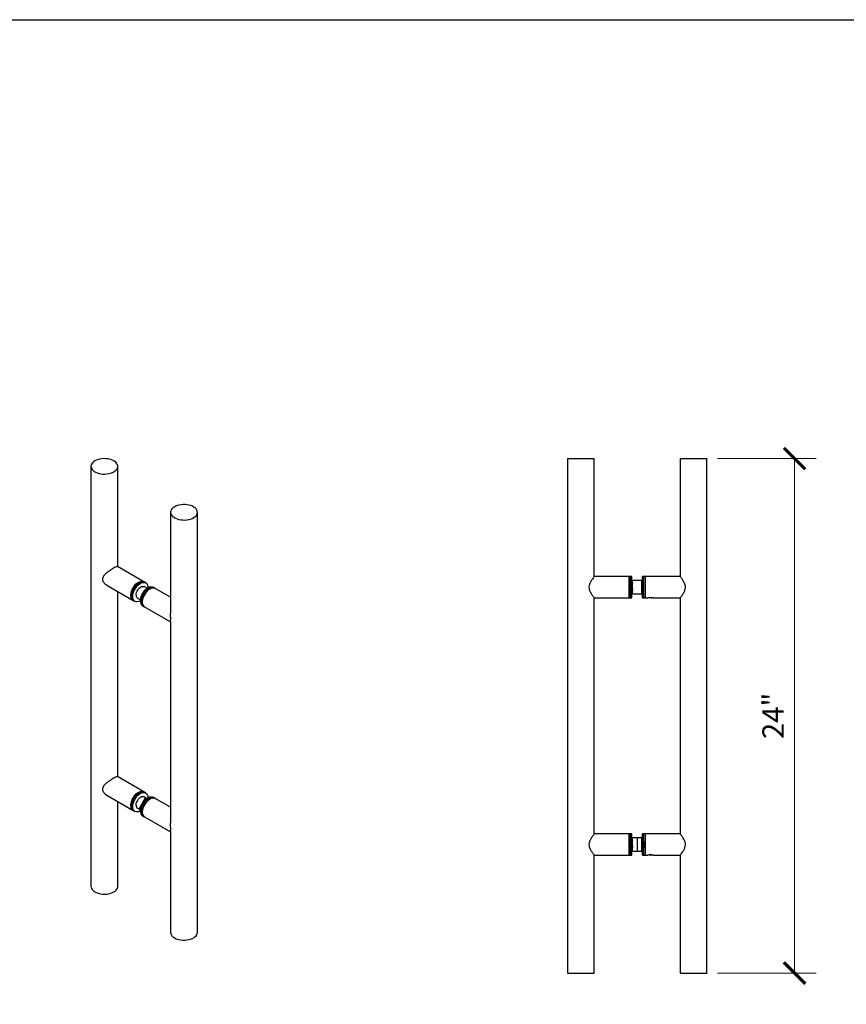
# Model space of a CAD drawing. Units: inches. Extents: x 11346 to 24807, y -8811 to -2973.
# Drawn here: x 11629 to 11638, y -3235 to -3223 of the extents above; entities that cross this region are included whole.
import ezdxf

# ---------------------------------------------------------------- set-up
doc = ezdxf.new("R2010")
doc.units = ezdxf.units.IN
doc.header["$LTSCALE"] = 0.5
doc.header["$MEASUREMENT"] = 0
doc.header["$PDSIZE"] = 1
doc.layers.get('Defpoints').update_dxf_attribs({"color": 251, "lineweight": 0})
doc.layers.add('Border', color=7, linetype='Continuous', lineweight=25)
doc.layers.add('Dimensions', color=7, linetype='Continuous', lineweight=13)
doc.layers.add('stainless steel', color=252, linetype='Continuous')
doc.styles.get("Standard").update_dxf_attribs({"font": 'arial.ttf'})
doc.dimstyles.new('PRL-3$0', dxfattribs={"dimtxt": 0.125, "dimasz": 0.125, "dimexe": 0.125, "dimexo": 0.0625, "dimgap": 0.0625, "dimtad": 1, "dimdec": 4, "dimzin": 3, "dimdsep": 46, "dimlunit": 4, "dimtxsty": 'Standard', "dimblk": 'ARCHTICK', "dimcen": 0, "dimclrd": 256, "dimclre": 256, "dimclrt": 256, "dimazin": 0, "dimtfac": 1, "dimtdec": 4, "dimtofl": 0, "dimtmove": 0, "dimatfit": 3, "dimfxl": 0.125, "dimtfill": 1, "dimfrac": 2, "dimtolj": 1, "dimtzin": 0, "dimlwd": -1, "dimlwe": -1, "dimarcsym": 0})

# ---------------------------------------------------------------- blocks, each defined once
blk = doc.blocks.new('*U205')
for p, q in [((-2.395, 15.719), (-2.395, -3.878)), ((-1.145, 11.037), (-1.145, 15.719)), ((1.318, 13.576), (1.318, 8.868)), ((2.568, -6.021), (2.568, 13.576)), ((0.071, 10.335), (-1.155, 11.043)), ((-1.655, 10.177), (-0.429, 9.469)), ((0.116, 10.309), (0.071, 10.335)), ((0.224, 10.03), (0.088, 10.108)), ((0.16, 10.284), (0.116, 10.309)), ((-1.145, 1.238), (-1.145, 9.882)), ((0.557, 10.054), (0.513, 10.08)), ((0.602, 10.028), (0.557, 10.054)), ((1.318, 9.615), (0.602, 10.028)), ((-0.429, 9.469), (-0.384, 9.443)), ((-0.384, 9.443), (-0.34, 9.418)), ((-0.224, 9.567), (-0.088, 9.489)), ((0.013, 9.213), (0.058, 9.188)), ((0.058, 9.188), (0.102, 9.162)), ((0.102, 9.162), (1.318, 8.46)), ((1.318, 8.486), (1.318, -0.931)), ((0.071, 0.536), (-1.155, 1.244)), ((0.116, 0.511), (0.071, 0.536)), ((0.16, 0.485), (0.116, 0.511)), ((-1.655, 0.378), (-0.429, -0.33)), ((-1.145, -3.878), (-1.145, 0.083)), ((0.156, 0.271), (-0.156, -0.271)), ((0.224, 0.231), (0.088, 0.31)), ((0.557, 0.256), (0.513, 0.281)), ((0.602, 0.23), (0.557, 0.256)), ((1.318, -0.183), (0.602, 0.23)), ((-0.429, -0.33), (-0.384, -0.355)), ((-0.384, -0.355), (-0.34, -0.381)), ((-0.224, -0.231), (-0.088, -0.31)), ((0.013, -0.585), (0.058, -0.611)), ((0.058, -0.611), (0.102, -0.636)), ((0.102, -0.636), (1.318, -1.338)), ((1.318, -1.312), (1.318, -6.021))]:
    blk.add_line(p, q)
at = {"flags": 128}
for points in [[(-2.212, 15.974), (-2.272, 15.934), (-2.322, 15.888), (-2.36, 15.838), (-2.384, 15.786), (-2.394, 15.733), (-2.391, 15.679), (-2.373, 15.626), (-2.342, 15.575), (-2.299, 15.527), (-2.243, 15.484), (-2.177, 15.446), (-2.102, 15.414), (-2.02, 15.389), (-1.931, 15.371), (-1.84, 15.361), (-1.746, 15.359), (-1.653, 15.365), (-1.563, 15.379), (-1.478, 15.4), (-1.398, 15.429), (-1.328, 15.464), (-1.267, 15.505), (-1.217, 15.551), (-1.18, 15.6), (-1.156, 15.652), (-1.145, 15.706), (-1.149, 15.76), (-1.166, 15.813), (-1.197, 15.864), (-1.24, 15.911), (-1.296, 15.955), (-1.362, 15.993), (-1.437, 16.025), (-1.52, 16.05), (-1.608, 16.068), (-1.7, 16.078), (-1.793, 16.08), (-1.886, 16.074), (-1.976, 16.06), (-2.062, 16.038), (-2.141, 16.01), (-2.212, 15.974)], [(1.428, 13.781), (1.381, 13.735), (1.347, 13.685), (1.325, 13.632), (1.318, 13.578), (1.324, 13.524), (1.344, 13.472), (1.378, 13.422), (1.424, 13.375), (1.482, 13.332), (1.55, 13.295), (1.627, 13.265), (1.711, 13.241), (1.8, 13.225), (1.892, 13.217), (1.986, 13.216), (2.078, 13.224), (2.168, 13.24), (2.252, 13.263), (2.33, 13.293), (2.398, 13.329), (2.457, 13.371), (2.504, 13.418), (2.539, 13.468), (2.56, 13.52), (2.568, 13.574), (2.561, 13.628), (2.541, 13.681), (2.507, 13.731), (2.461, 13.778), (2.403, 13.82), (2.335, 13.857), (2.258, 13.888), (2.174, 13.911), (2.085, 13.928), (1.993, 13.936), (1.9, 13.936), (1.807, 13.928), (1.718, 13.913), (1.633, 13.89), (1.556, 13.86), (1.487, 13.823), (1.428, 13.781)], [(-0.532, 9.698), (-0.527, 9.769), (-0.512, 9.845), (-0.487, 9.923), (-0.454, 9.999), (-0.412, 10.073), (-0.364, 10.142), (-0.31, 10.204), (-0.253, 10.258), (-0.194, 10.301), (-0.134, 10.332), (-0.075, 10.352), (-0.019, 10.358), (0.032, 10.351), (0.071, 10.335)], [(-0.531, 9.736), (-0.52, 9.811), (-0.5, 9.888), (-0.47, 9.965), (-0.432, 10.04), (-0.386, 10.112), (-0.335, 10.177), (-0.279, 10.235), (-0.221, 10.283), (-0.161, 10.32), (-0.101, 10.345), (-0.044, 10.357), (0.009, 10.356), (0.057, 10.342), (0.071, 10.335)], [(-0.488, 9.675), (-0.482, 9.747), (-0.467, 9.823), (-0.442, 9.9), (-0.408, 9.977), (-0.366, 10.051), (-0.318, 10.119), (-0.264, 10.181), (-0.207, 10.234), (-0.147, 10.277), (-0.087, 10.308), (-0.029, 10.327), (0.027, 10.333), (0.078, 10.325), (0.116, 10.309)], [(-0.486, 9.711), (-0.476, 9.785), (-0.455, 9.862), (-0.426, 9.939), (-0.388, 10.015), (-0.342, 10.086), (-0.291, 10.152), (-0.235, 10.209), (-0.176, 10.257), (-0.116, 10.294), (-0.057, 10.319), (0, 10.331), (0.053, 10.33), (0.101, 10.316), (0.116, 10.309)], [(-0.444, 9.649), (-0.438, 9.721), (-0.423, 9.797), (-0.398, 9.875), (-0.364, 9.951), (-0.322, 10.025), (-0.274, 10.094), (-0.22, 10.156), (-0.162, 10.209), (-0.103, 10.251), (-0.043, 10.283), (0.016, 10.301), (0.071, 10.307), (0.122, 10.3), (0.167, 10.279), (0.204, 10.247), (0.233, 10.203), (0.253, 10.149), (0.262, 10.086), (0.263, 10.055)], [(-0.289, 9.71), (-0.284, 9.768), (-0.269, 9.829), (-0.244, 9.891), (-0.211, 9.95), (-0.172, 10.004), (-0.127, 10.05), (-0.08, 10.086), (-0.032, 10.11), (0.014, 10.122), (0.056, 10.121), (0.088, 10.108)], [(-0.429, 9.469), (-0.436, 9.473), (-0.473, 9.506), (-0.502, 9.55), (-0.522, 9.604), (-0.531, 9.667), (-0.531, 9.736)], [(-0.384, 9.443), (-0.392, 9.448), (-0.429, 9.48), (-0.458, 9.524), (-0.477, 9.579), (-0.487, 9.641), (-0.486, 9.711)], [(-0.09, 9.442), (-0.108, 9.433), (-0.167, 9.408), (-0.224, 9.395), (-0.278, 9.396), (-0.326, 9.41), (-0.367, 9.437), (-0.4, 9.475), (-0.424, 9.524), (-0.439, 9.583), (-0.444, 9.649)], [(-0.09, 9.427), (-0.087, 9.497), (-0.074, 9.572), (-0.052, 9.649), (-0.02, 9.727), (0.019, 9.801), (0.066, 9.872), (0.119, 9.936), (0.175, 9.991), (0.234, 10.037), (0.294, 10.071), (0.353, 10.093), (0.41, 10.103), (0.462, 10.099), (0.509, 10.082), (0.513, 10.08)], [(-0.046, 9.401), (-0.043, 9.472), (-0.03, 9.547), (-0.008, 9.624), (0.024, 9.701), (0.064, 9.776), (0.11, 9.846), (0.163, 9.91), (0.22, 9.966), (0.279, 10.011), (0.339, 10.046), (0.398, 10.068), (0.454, 10.077), (0.506, 10.073), (0.553, 10.057), (0.557, 10.054)], [(-0.046, 9.417), (-0.041, 9.489), (-0.026, 9.565), (-0.001, 9.642), (0.032, 9.719), (0.074, 9.793), (0.122, 9.862), (0.176, 9.924), (0.233, 9.977), (0.293, 10.02), (0.352, 10.052), (0.411, 10.071), (0.467, 10.077), (0.518, 10.071), (0.557, 10.054)], [(-0.002, 9.391), (0.003, 9.463), (0.018, 9.539), (0.043, 9.616), (0.077, 9.693), (0.118, 9.767), (0.166, 9.836), (0.22, 9.898), (0.277, 9.952), (0.337, 9.995), (0.397, 10.026), (0.455, 10.046), (0.511, 10.052), (0.562, 10.045), (0.602, 10.028)], [(0.602, 10.028), (0.585, 10.037), (0.537, 10.05), (0.484, 10.05), (0.426, 10.038), (0.367, 10.012), (0.307, 9.974), (0.248, 9.926), (0.193, 9.868), (0.141, 9.802), (0.096, 9.731), (0.059, 9.655), (0.03, 9.578), (0.01, 9.501), (-0.001, 9.427), (-0.001, 9.357), (0.01, 9.295), (0.03, 9.241), (0.059, 9.198), (0.096, 9.166), (0.102, 9.162)], [(-0.532, -0.101), (-0.527, -0.029), (-0.512, 0.047), (-0.487, 0.124), (-0.454, 0.201), (-0.412, 0.275), (-0.364, 0.344), (-0.31, 0.406), (-0.253, 0.459), (-0.194, 0.502), (-0.134, 0.534), (-0.075, 0.553), (-0.019, 0.56), (0.032, 0.553), (0.071, 0.536)], [(-0.531, -0.062), (-0.52, 0.012), (-0.5, 0.089), (-0.47, 0.166), (-0.432, 0.242), (-0.386, 0.313), (-0.335, 0.379), (-0.279, 0.436), (-0.221, 0.484), (-0.161, 0.521), (-0.101, 0.546), (-0.044, 0.558), (0.009, 0.557), (0.057, 0.543), (0.071, 0.536)], [(-0.488, -0.124), (-0.482, -0.052), (-0.467, 0.024), (-0.442, 0.102), (-0.408, 0.178), (-0.366, 0.252), (-0.318, 0.321), (-0.264, 0.383), (-0.207, 0.436), (-0.147, 0.478), (-0.087, 0.51), (-0.029, 0.528), (0.027, 0.534), (0.078, 0.527), (0.116, 0.511)], [(-0.486, -0.088), (-0.476, -0.013), (-0.455, 0.064), (-0.426, 0.141), (-0.388, 0.216), (-0.342, 0.288), (-0.291, 0.353), (-0.235, 0.411), (-0.176, 0.459), (-0.116, 0.496), (-0.057, 0.521), (0, 0.533), (0.053, 0.532), (0.101, 0.518), (0.116, 0.511)], [(-0.444, -0.149), (-0.438, -0.077), (-0.423, -0.001), (-0.398, 0.076), (-0.364, 0.153), (-0.322, 0.227), (-0.274, 0.295), (-0.22, 0.357), (-0.162, 0.41), (-0.103, 0.453), (-0.043, 0.484), (0.016, 0.503), (0.071, 0.509), (0.122, 0.501), (0.167, 0.481), (0.204, 0.448), (0.233, 0.404), (0.253, 0.35), (0.262, 0.287), (0.263, 0.256)], [(-0.289, -0.088), (-0.284, -0.03), (-0.269, 0.031), (-0.244, 0.092), (-0.211, 0.151), (-0.172, 0.205), (-0.127, 0.251), (-0.08, 0.287), (-0.032, 0.312), (0.014, 0.324), (0.056, 0.322), (0.088, 0.31)], [(-0.09, -0.372), (-0.087, -0.301), (-0.074, -0.226), (-0.052, -0.149), (-0.02, -0.072), (0.019, 0.003), (0.066, 0.073), (0.119, 0.137), (0.175, 0.193), (0.234, 0.238), (0.294, 0.273), (0.353, 0.295), (0.41, 0.304), (0.462, 0.3), (0.509, 0.284), (0.513, 0.281)], [(-0.046, -0.397), (-0.043, -0.327), (-0.03, -0.252), (-0.008, -0.175), (0.024, -0.097), (0.064, -0.023), (0.11, 0.048), (0.163, 0.112), (0.22, 0.167), (0.279, 0.213), (0.339, 0.247), (0.398, 0.269), (0.454, 0.279), (0.506, 0.275), (0.553, 0.258), (0.557, 0.256)], [(-0.046, -0.382), (-0.041, -0.31), (-0.026, -0.234), (-0.001, -0.157), (0.032, -0.08), (0.074, -0.006), (0.122, 0.063), (0.176, 0.125), (0.233, 0.179), (0.293, 0.222), (0.352, 0.253), (0.411, 0.273), (0.467, 0.279), (0.518, 0.272), (0.557, 0.256)], [(-0.002, -0.407), (0.003, -0.335), (0.018, -0.259), (0.043, -0.182), (0.077, -0.105), (0.118, -0.031), (0.166, 0.038), (0.22, 0.1), (0.277, 0.153), (0.337, 0.196), (0.397, 0.228), (0.455, 0.247), (0.511, 0.253), (0.562, 0.247), (0.602, 0.23)], [(0.602, 0.23), (0.585, 0.238), (0.537, 0.252), (0.484, 0.252), (0.426, 0.239), (0.367, 0.214), (0.307, 0.176), (0.248, 0.128), (0.193, 0.07), (0.141, 0.004), (0.096, -0.068), (0.059, -0.144), (0.03, -0.221), (0.01, -0.298), (-0.001, -0.372), (-0.001, -0.441), (0.01, -0.503), (0.03, -0.557), (0.059, -0.601), (0.096, -0.633), (0.102, -0.636)], [(-0.429, -0.33), (-0.436, -0.325), (-0.473, -0.293), (-0.502, -0.249), (-0.522, -0.194), (-0.531, -0.132), (-0.531, -0.062)], [(-0.384, -0.355), (-0.392, -0.351), (-0.429, -0.318), (-0.458, -0.274), (-0.477, -0.22), (-0.487, -0.157), (-0.486, -0.088)], [(-0.09, -0.356), (-0.108, -0.366), (-0.167, -0.391), (-0.224, -0.403), (-0.278, -0.402), (-0.326, -0.388), (-0.367, -0.362), (-0.4, -0.323), (-0.424, -0.274), (-0.439, -0.216), (-0.444, -0.149)], [(-2.395, -3.878), (-2.391, -3.918), (-2.373, -3.971), (-2.342, -4.022), (-2.299, -4.07), (-2.243, -4.113), (-2.177, -4.151), (-2.102, -4.183), (-2.02, -4.208), (-1.931, -4.226), (-1.84, -4.236), (-1.746, -4.238), (-1.653, -4.232), (-1.563, -4.218), (-1.478, -4.197), (-1.398, -4.168), (-1.328, -4.133), (-1.267, -4.092), (-1.217, -4.046), (-1.18, -3.997), (-1.156, -3.945), (-1.145, -3.891), (-1.145, -3.878)], [(1.318, -6.021), (1.324, -6.072), (1.344, -6.125), (1.378, -6.175), (1.424, -6.222), (1.482, -6.265), (1.55, -6.302), (1.627, -6.332), (1.711, -6.356), (1.8, -6.372), (1.892, -6.38), (1.986, -6.381), (2.078, -6.373), (2.168, -6.357), (2.252, -6.334), (2.33, -6.304), (2.398, -6.268), (2.457, -6.226), (2.504, -6.179), (2.539, -6.129), (2.56, -6.077), (2.568, -6.023), (2.568, -6.021)]]:
    blk.add_lwpolyline(points, dxfattribs=at)
for centre, radius, start, end in [((-0.281, 9.673), 0.252, 174.4803, 234.2075), ((-0.235, 9.649), 0.254, 174.1039, 234.0505), ((-0.135, 9.694), 0.155, 173.8149, 234.8729), ((0.152, 9.412), 0.243, 176.6702, 235.0642), ((0.205, 9.393), 0.252, 174.4803, 234.2075), ((0.197, 9.387), 0.243, 176.6702, 235.0642), ((0.249, 9.367), 0.252, 174.4803, 234.2075), ((-0.281, -0.125), 0.252, 174.48, 234.2078), ((-0.235, -0.15), 0.254, 174.1038, 234.0507), ((-0.135, -0.105), 0.155, 173.8148, 234.873), ((0.152, -0.386), 0.243, 176.6698, 235.0646), ((0.205, -0.406), 0.252, 174.48, 234.2078), ((0.197, -0.412), 0.243, 176.6698, 235.0646), ((0.249, -0.431), 0.252, 174.48, 234.2078)]:
    blk.add_arc(centre, radius, start, end)
for points, knots in [([(-1.156, 11.042), (-1.156, 11.043), (-1.16, 11.048), (-1.177, 11.045), (-1.217, 11.033), (-1.286, 10.998), (-1.387, 10.939), (-1.503, 10.865), (-1.627, 10.778), (-1.726, 10.697), (-1.794, 10.625), (-1.837, 10.561), (-1.857, 10.505), (-1.858, 10.469), (-1.858, 10.463)], [0, 0, 0, 0, 0.008662, 0.090231, 0.174862, 0.286865, 0.399178, 0.50561, 0.622056, 0.762448, 0.826392, 0.89178, 0.982255, 1, 1, 1, 1]), ([(-1.858, 10.463), (-1.854, 10.432), (-1.847, 10.38), (-1.807, 10.312), (-1.759, 10.255), (-1.708, 10.208), (-1.668, 10.186), (-1.654, 10.179)], [0, 0, 0, 0, 0.267554, 0.446754, 0.63089, 0.874955, 1, 1, 1, 1]), ([(1.318, 8.488), (1.318, 8.492), (1.318, 8.504), (1.321, 8.539), (1.325, 8.604), (1.323, 8.69), (1.32, 8.772), (1.317, 8.826), (1.318, 8.858), (1.318, 8.866)], [0, 0, 0, 0, 0.079601, 0.23841, 0.45629, 0.675184, 0.811435, 0.951476, 1, 1, 1, 1]), ([(-1.156, 1.244), (-1.156, 1.244), (-1.16, 1.249), (-1.177, 1.247), (-1.217, 1.234), (-1.286, 1.199), (-1.387, 1.14), (-1.503, 1.067), (-1.627, 0.98), (-1.726, 0.899), (-1.794, 0.826), (-1.837, 0.763), (-1.857, 0.707), (-1.858, 0.67), (-1.858, 0.664)], [0, 0, 0, 0, 0.008663, 0.090231, 0.174862, 0.286865, 0.399178, 0.505611, 0.622056, 0.762448, 0.826392, 0.891781, 0.982256, 1, 1, 1, 1]), ([(-1.858, 0.664), (-1.854, 0.633), (-1.847, 0.582), (-1.807, 0.514), (-1.759, 0.456), (-1.708, 0.409), (-1.668, 0.388), (-1.654, 0.38)], [0, 0, 0, 0, 0.267554, 0.446755, 0.63089, 0.874955, 1, 1, 1, 1]), ([(1.318, -1.311), (1.318, -1.307), (1.318, -1.295), (1.321, -1.259), (1.325, -1.195), (1.323, -1.108), (1.32, -1.027), (1.317, -0.972), (1.318, -0.941), (1.318, -0.933)], [0, 0, 0, 0, 0.079602, 0.23841, 0.456291, 0.675186, 0.811435, 0.951476, 1, 1, 1, 1])]:
    blk.add_open_spline(points, degree=3, knots=knots)
blk = doc.blocks.new('*U206')
for p, q in [((-3.25, 18), (-3.25, -6)), ((-3.25, 18), (-2, 18)), ((-2, 12.5), (-2, 18)), ((2, 18), (2, 12.5)), ((2, 18), (2.01, 18)), ((2.01, 18), (3.25, 18)), ((3.25, -6), (3.25, 18)), ((-0.375, 12.5), (-2, 12.5)), ((-0.312, 12.5), (-0.375, 12.5)), ((-0.375, 11.5), (-0.375, 12.5)), ((-0.25, 12.5), (-0.312, 12.5)), ((-0.312, 12.003), (-0.312, 12.5)), ((-0.312, 12.047), (-0.312, 12.5)), ((-0.25, 12.003), (-0.25, 12.5)), ((0.312, 12.5), (0.25, 12.5)), ((0.25, 11.98), (0.25, 12.5)), ((0.375, 12.5), (0.312, 12.5)), ((0.312, 11.98), (0.312, 12.5)), ((0.312, 12), (0.312, 12.5)), ((2, 12.5), (0.375, 12.5)), ((0.375, 12.5), (0.375, 11.5)), ((-0.312, 11.5), (-0.312, 12.047)), ((-0.312, 11.5), (-0.312, 12.003)), ((-0.25, 11.5), (-0.25, 12.003)), ((-0.219, 12.187), (-0.223, 12.187)), ((0.219, 12.313), (-0.219, 12.313)), ((-0.219, 12), (-0.219, 12.313)), ((-0.219, 11.688), (-0.219, 12)), ((0.214, 12.187), (0.213, 12.185)), ((0.219, 12), (0.219, 12.313)), ((0.222, 12.187), (0.219, 12.187)), ((0.219, 11.688), (0.219, 12)), ((0.25, 11.5), (0.25, 11.98)), ((0.312, 11.5), (0.312, 12)), ((0.312, 11.5), (0.312, 11.98)), ((-2, 11.5), (-0.375, 11.5)), ((-2, 0.5), (-2, 11.5)), ((-0.375, 11.5), (-0.312, 11.5)), ((-0.312, 11.5), (-0.25, 11.5)), ((-0.256, 11.815), (-0.255, 11.814)), ((-0.25, 11.812), (-0.246, 11.812)), ((-0.219, 11.688), (0.219, 11.688)), ((0.213, 11.856), (0.215, 11.853)), ((0.246, 11.812), (0.25, 11.812)), ((0.25, 11.5), (0.312, 11.5)), ((0.254, 11.813), (0.255, 11.815)), ((0.312, 11.5), (0.375, 11.5)), ((0.375, 11.5), (0.5, 11.5)), ((0.519, 11.504), (0.525, 11.5)), ((0.725, 11.5), (0.525, 11.5)), ((0.652, 11.504), (0.665, 11.513)), ((0.652, 11.504), (0.686, 11.512)), ((0.706, 11.504), (0.717, 11.508)), ((0.725, 11.5), (0.731, 11.504)), ((0.748, 11.5), (2, 11.5)), ((2, 11.5), (2, 0.5)), ((-0.375, 0.5), (-2, 0.5)), ((-0.312, 0.5), (-0.375, 0.5)), ((-0.375, -0.5), (-0.375, 0.5)), ((-0.25, 0.5), (-0.312, 0.5)), ((-0.312, 0.003), (-0.312, 0.5)), ((-0.312, 0.047), (-0.312, 0.5)), ((-0.25, 0.003), (-0.25, 0.5)), ((0.312, 0.5), (0.25, 0.5)), ((0.25, -0.02), (0.25, 0.5)), ((0.375, 0.5), (0.312, 0.5)), ((0.312, -0.02), (0.312, 0.5)), ((0.312, 0), (0.312, 0.5)), ((2, 0.5), (0.375, 0.5)), ((0.375, 0.5), (0.375, -0.5)), ((-0.312, -0.5), (-0.312, 0.047)), ((-0.312, -0.5), (-0.312, 0.003)), ((-0.25, -0.5), (-0.25, 0.003)), ((-0.219, 0.188), (-0.223, 0.188)), ((0.219, 0.312), (-0.219, 0.312)), ((-0.219, 0), (-0.219, 0.312)), ((-0.219, -0.312), (-0.219, 0)), ((0, 0.312), (0, -0.312)), ((0.214, 0.187), (0.213, 0.185)), ((0.219, 0), (0.219, 0.312)), ((0.222, 0.188), (0.219, 0.188)), ((0.219, -0.312), (0.219, 0)), ((0.312, -0.5), (0.312, 0)), ((-0.319, -0.185), (-0.318, -0.187)), ((-0.256, -0.185), (-0.255, -0.186)), ((-0.25, -0.187), (-0.246, -0.187)), ((-0.219, -0.312), (0.219, -0.312)), ((0.213, -0.144), (0.215, -0.147)), ((0.246, -0.187), (0.25, -0.187)), ((0.25, -0.5), (0.25, -0.02)), ((0.254, -0.187), (0.255, -0.185)), ((0.306, -0.185), (0.307, -0.187)), ((0.312, -0.5), (0.312, -0.02)), ((-2, -0.5), (-0.375, -0.5)), ((-2, -6), (-2, -0.5)), ((-0.375, -0.5), (-0.312, -0.5)), ((-0.312, -0.5), (-0.25, -0.5)), ((0.25, -0.5), (0.312, -0.5)), ((0.312, -0.5), (0.375, -0.5)), ((0.375, -0.5), (0.5, -0.5)), ((0.519, -0.496), (0.525, -0.5)), ((0.725, -0.5), (0.525, -0.5)), ((0.652, -0.496), (0.665, -0.487)), ((0.652, -0.496), (0.686, -0.488)), ((0.706, -0.496), (0.717, -0.492)), ((0.725, -0.5), (0.731, -0.496)), ((0.748, -0.5), (2, -0.5)), ((2, -0.5), (2, -6)), ((-3.25, -6), (-2, -6)), ((2, -6), (2.01, -6)), ((2.01, -6), (3.25, -6))]:
    blk.add_line(p, q)
for centre, radius, start, end in [((1.485, 12.054), 1.748, 181.6385, 187.8971), ((0.625, 11.008), 0.507, 75.927, 104.2635), ((0.625, -0.992), 0.507, 75.9252, 104.2656)]:
    blk.add_arc(centre, radius, start, end)
for points, knots in [([(-2.004, 12.495), (-2.003, 12.496), (-2.003, 12.497), (-2.034, 12.457), (-2.09, 12.383), (-2.152, 12.292), (-2.2, 12.203), (-2.233, 12.123), (-2.249, 12.052), (-2.25, 12.007), (-2.25, 12)], [0, 0, 0, 0, 0.102155, 0.261204, 0.435216, 0.645012, 0.740567, 0.83828, 0.973483, 1, 1, 1, 1]), ([(2.004, 11.505), (2.003, 11.504), (2.003, 11.504), (2.035, 11.544), (2.092, 11.619), (2.154, 11.711), (2.201, 11.8), (2.234, 11.879), (2.255, 11.977), (2.246, 12.075), (2.221, 12.153), (2.191, 12.222), (2.15, 12.293), (2.105, 12.362), (2.062, 12.421), (2.024, 12.471), (1.999, 12.501), (2.003, 12.497), (2.004, 12.495)], [0, 0, 0, 0, 0.052761, 0.1322892, 0.2195597, 0.324898, 0.3720622, 0.4202813, 0.4864357, 0.5528984, 0.5942679, 0.6367884, 0.6972031, 0.7593327, 0.820261, 0.8834769, 0.9671387, 1, 1, 1, 1]), ([(-2.25, 12), (-2.247, 11.962), (-2.241, 11.9), (-2.21, 11.82), (-2.175, 11.749), (-2.132, 11.679), (-2.09, 11.617), (-2.054, 11.569), (-2.021, 11.527), (-1.999, 11.499), (-2.003, 11.503), (-2.004, 11.505)], [0, 0, 0, 0, 0.13529, 0.225904, 0.319013, 0.442426, 0.569401, 0.668462, 0.770109, 0.937601, 1, 1, 1, 1]), ([(-0.253, 12.147), (-0.253, 12.144), (-0.251, 12.14), (-0.248, 12.12), (-0.245, 12.09), (-0.242, 12.053), (-0.239, 12.012), (-0.236, 11.969), (-0.234, 11.93), (-0.231, 11.895), (-0.228, 11.87), (-0.225, 11.855), (-0.224, 11.854), (-0.223, 11.854)], [0, 0, 0, 0, 0.091623, 0.184832, 0.278271, 0.369795, 0.463421, 0.556326, 0.648158, 0.741965, 0.834132, 0.926653, 1, 1, 1, 1]), ([(-0.224, 12.186), (-0.228, 12.18), (-0.236, 12.166), (-0.243, 12.153), (-0.247, 12.147)], [0, 0, 0, 0, 0.516119, 1, 1, 1, 1]), ([(-0.246, 12.146), (-0.246, 12.146), (-0.245, 12.151), (-0.242, 12.134), (-0.237, 12.096), (-0.233, 12.038), (-0.229, 11.974), (-0.225, 11.915), (-0.221, 11.876), (-0.219, 11.868), (-0.219, 11.866)], [0, 0, 0, 0, 0.012165, 0.164936, 0.3204, 0.473256, 0.62843, 0.78169, 0.936194, 1, 1, 1, 1]), ([(-0.224, 12.183), (-0.224, 12.185), (-0.222, 12.193), (-0.22, 12.179), (-0.219, 12.17)], [0, 0, 0, 0, 0.26977, 1, 1, 1, 1]), ([(-0.215, 12.185), (-0.215, 12.187), (-0.214, 12.188), (-0.214, 12.186), (-0.214, 12.186)], [0, 0, 0, 0, 0.9551, 1, 1, 1, 1]), ([(0.219, 12.17), (0.219, 12.169), (0.22, 12.163), (0.224, 12.12), (0.228, 12.049), (0.232, 11.967), (0.236, 11.89), (0.24, 11.836), (0.244, 11.81), (0.245, 11.815), (0.246, 11.816)], [0, 0, 0, 0, 0.012873, 0.171623, 0.327717, 0.486171, 0.642679, 0.80045, 0.957692, 1, 1, 1, 1]), ([(0.247, 12.146), (0.243, 12.153), (0.235, 12.166), (0.227, 12.18), (0.223, 12.187)], [0, 0, 0, 0, 0.499732, 1, 1, 1, 1]), ([(0.223, 12.185), (0.224, 12.185), (0.225, 12.184), (0.227, 12.171), (0.229, 12.144), (0.232, 12.107), (0.235, 12.062), (0.237, 12.014), (0.24, 11.966), (0.242, 11.918), (0.245, 11.876), (0.248, 11.843), (0.25, 11.82), (0.252, 11.812), (0.254, 11.813), (0.254, 11.813)], [0, 0, 0, 0, 0.0268615, 0.1109436, 0.200068, 0.2863882, 0.3733723, 0.4588376, 0.5446574, 0.6226076, 0.7225123, 0.8048895, 0.8829309, 0.9879725, 1, 1, 1, 1]), ([(0.247, 12.144), (0.248, 12.144), (0.249, 12.143), (0.25, 12.136), (0.25, 12.133)], [0, 0, 0, 0, 0.528346, 1, 1, 1, 1]), ([(-0.245, 11.814), (-0.241, 11.821), (-0.234, 11.834), (-0.226, 11.847), (-0.222, 11.853)], [0, 0, 0, 0, 0.51838, 1, 1, 1, 1]), ([(0.219, 11.866), (0.22, 11.86), (0.22, 11.853), (0.221, 11.854), (0.221, 11.854)], [0, 0, 0, 0, 0.997542, 1, 1, 1, 1]), ([(0.221, 11.854), (0.225, 11.847), (0.233, 11.834), (0.241, 11.82), (0.245, 11.813)], [0, 0, 0, 0, 0.499732, 1, 1, 1, 1]), ([(0.706, 11.504), (0.699, 11.504), (0.684, 11.504), (0.663, 11.504), (0.652, 11.504)], [0, 0, 0, 0, 0.457699, 1, 1, 1, 1]), ([(0.72, 11.507), (0.718, 11.506), (0.714, 11.505), (0.709, 11.505), (0.706, 11.504)], [0, 0, 0, 0, 0.512878, 1, 1, 1, 1]), ([(-2.004, 0.495), (-2.003, 0.496), (-2.003, 0.497), (-2.034, 0.457), (-2.09, 0.383), (-2.152, 0.292), (-2.2, 0.203), (-2.233, 0.123), (-2.249, 0.052), (-2.25, 0.007), (-2.25, 0)], [0, 0, 0, 0, 0.102155, 0.261204, 0.435216, 0.645012, 0.740568, 0.838281, 0.973484, 1, 1, 1, 1]), ([(2.004, -0.495), (2.003, -0.496), (2.003, -0.496), (2.035, -0.456), (2.092, -0.381), (2.154, -0.289), (2.201, -0.2), (2.234, -0.121), (2.255, -0.023), (2.246, 0.075), (2.221, 0.153), (2.191, 0.222), (2.15, 0.293), (2.105, 0.362), (2.062, 0.421), (2.024, 0.471), (1.999, 0.501), (2.003, 0.497), (2.004, 0.495)], [0, 0, 0, 0, 0.052761, 0.132289, 0.21956, 0.324898, 0.372062, 0.420281, 0.486436, 0.552899, 0.594268, 0.636788, 0.697203, 0.759333, 0.820261, 0.883477, 0.967139, 1, 1, 1, 1]), ([(-2.25, 0), (-2.247, -0.038), (-2.241, -0.1), (-2.21, -0.18), (-2.175, -0.251), (-2.132, -0.321), (-2.09, -0.383), (-2.054, -0.431), (-2.021, -0.473), (-1.999, -0.501), (-2.003, -0.497), (-2.004, -0.495)], [0, 0, 0, 0, 0.13529, 0.225904, 0.319014, 0.442427, 0.569401, 0.668462, 0.770109, 0.937601, 1, 1, 1, 1]), ([(-0.325, 0.006), (-0.324, -0.004), (-0.323, -0.028), (-0.321, -0.069), (-0.318, -0.111), (-0.316, -0.148), (-0.313, -0.172), (-0.311, -0.186), (-0.309, -0.186), (-0.309, -0.185)], [0, 0, 0, 0, 0.100862, 0.244556, 0.413202, 0.57679, 0.73854, 0.885337, 1, 1, 1, 1]), ([(-0.316, 0.146), (-0.315, 0.144), (-0.313, 0.14), (-0.31, 0.119), (-0.307, 0.09), (-0.306, 0.067), (-0.305, 0.056)], [0, 0, 0, 0, 0.25152, 0.51379, 0.776368, 1, 1, 1, 1]), ([(-0.262, 0.004), (-0.262, -0.004), (-0.26, -0.029), (-0.259, -0.055), (-0.258, -0.073), (-0.258, -0.076), (-0.258, -0.077), (-0.258, -0.078), (-0.258, -0.078), (-0.258, -0.078), (-0.258, -0.078), (-0.258, -0.078), (-0.258, -0.078), (-0.258, -0.078), (-0.258, -0.079), (-0.257, -0.087), (-0.255, -0.114), (-0.253, -0.146), (-0.25, -0.174), (-0.248, -0.187), (-0.247, -0.186), (-0.246, -0.186)], [0, 0, 0, 0, 0.087558, 0.248017, 0.269335, 0.280253, 0.283011, 0.283183, 0.283269, 0.283291, 0.283302, 0.283308, 0.28331, 0.283312, 0.284422, 0.299296, 0.373389, 0.588596, 0.73019, 0.912141, 1, 1, 1, 1]), ([(-0.253, 0.147), (-0.253, 0.144), (-0.251, 0.14), (-0.248, 0.12), (-0.245, 0.09), (-0.242, 0.053), (-0.239, 0.012), (-0.236, -0.031), (-0.234, -0.07), (-0.231, -0.105), (-0.228, -0.13), (-0.225, -0.145), (-0.224, -0.146), (-0.223, -0.146)], [0, 0, 0, 0, 0.091622, 0.184832, 0.278271, 0.369796, 0.46342, 0.556327, 0.648158, 0.741964, 0.834132, 0.926653, 1, 1, 1, 1]), ([(-0.224, 0.186), (-0.228, 0.18), (-0.236, 0.166), (-0.243, 0.153), (-0.247, 0.147)], [0, 0, 0, 0, 0.51613, 1, 1, 1, 1]), ([(-0.246, 0.146), (-0.246, 0.146), (-0.245, 0.151), (-0.242, 0.134), (-0.237, 0.096), (-0.233, 0.038), (-0.229, -0.026), (-0.225, -0.085), (-0.221, -0.124), (-0.219, -0.132), (-0.219, -0.134)], [0, 0, 0, 0, 0.012165, 0.164937, 0.3204, 0.473257, 0.62843, 0.781691, 0.936194, 1, 1, 1, 1]), ([(-0.224, 0.183), (-0.224, 0.185), (-0.222, 0.193), (-0.22, 0.179), (-0.219, 0.17)], [0, 0, 0, 0, 0.269772, 1, 1, 1, 1]), ([(-0.215, 0.185), (-0.215, 0.187), (-0.214, 0.188), (-0.214, 0.186), (-0.214, 0.186)], [0, 0, 0, 0, 0.9551, 1, 1, 1, 1]), ([(0.219, 0.17), (0.219, 0.169), (0.22, 0.163), (0.224, 0.12), (0.228, 0.049), (0.232, -0.033), (0.236, -0.11), (0.24, -0.164), (0.244, -0.19), (0.245, -0.185), (0.246, -0.184)], [0, 0, 0, 0, 0.012873, 0.171622, 0.327718, 0.486171, 0.64268, 0.800451, 0.957693, 1, 1, 1, 1]), ([(0.247, 0.146), (0.243, 0.153), (0.235, 0.166), (0.227, 0.18), (0.223, 0.187)], [0, 0, 0, 0, 0.499743, 1, 1, 1, 1]), ([(0.223, 0.185), (0.224, 0.185), (0.225, 0.184), (0.227, 0.171), (0.229, 0.144), (0.232, 0.107), (0.235, 0.062), (0.237, 0.014), (0.24, -0.034), (0.242, -0.082), (0.245, -0.124), (0.248, -0.157), (0.25, -0.18), (0.252, -0.188), (0.254, -0.187), (0.254, -0.187)], [0, 0, 0, 0, 0.0268615, 0.1109443, 0.2000687, 0.2863873, 0.3733724, 0.4588367, 0.5446565, 0.6226077, 0.7225116, 0.8048888, 0.8829307, 0.9879725, 1, 1, 1, 1]), ([(0.247, 0.144), (0.248, 0.144), (0.249, 0.143), (0.25, 0.136), (0.25, 0.133)], [0, 0, 0, 0, 0.528347, 1, 1, 1, 1]), ([(0.309, 0.145), (0.31, 0.144), (0.311, 0.142), (0.314, 0.126), (0.317, 0.099), (0.319, 0.064), (0.322, 0.029), (0.324, 0.006), (0.324, -0.002)], [0, 0, 0, 0, 0.1092321, 0.3017799, 0.4970415, 0.6879388, 0.8818843, 1, 1, 1, 1]), ([(-0.245, -0.186), (-0.241, -0.179), (-0.234, -0.166), (-0.226, -0.153), (-0.222, -0.147)], [0, 0, 0, 0, 0.518374, 1, 1, 1, 1]), ([(0.219, -0.134), (0.22, -0.14), (0.22, -0.147), (0.221, -0.146), (0.221, -0.146)], [0, 0, 0, 0, 0.997541, 1, 1, 1, 1]), ([(0.221, -0.146), (0.225, -0.153), (0.233, -0.166), (0.241, -0.18), (0.245, -0.187)], [0, 0, 0, 0, 0.499732, 1, 1, 1, 1]), ([(0.301, -0.012), (0.302, -0.02), (0.303, -0.045), (0.305, -0.084), (0.308, -0.126), (0.309, -0.146), (0.31, -0.156)], [0, 0, 0, 0, 0.142453, 0.426168, 0.714074, 1, 1, 1, 1]), ([(0.706, -0.496), (0.699, -0.496), (0.684, -0.496), (0.663, -0.496), (0.652, -0.496)], [0, 0, 0, 0, 0.457699, 1, 1, 1, 1]), ([(0.72, -0.493), (0.718, -0.494), (0.714, -0.495), (0.709, -0.495), (0.706, -0.496)], [0, 0, 0, 0, 0.512875, 1, 1, 1, 1])]:
    blk.add_open_spline(points, degree=3, knots=knots)
blk = doc.blocks.new('_ArchTick')
at = {"color": 0, "linetype": 'ByBlock', "const_width": 0.15}
blk.add_lwpolyline([(-0.5, -0.5), (0.5, 0.5)], dxfattribs=at)
blk = doc.blocks.new('*D216')
at = {"layer": 'Defpoints', "color": 0, "transparency": 16777216}
for p in [(11636.668, -3228.572), (11636.668, -3234.572), (11637.691, -3234.572)]:
    blk.add_point(p, dxfattribs=at)
at = {"layer": 'Dimensions', "transparency": 16777216}
for p, q in [((11636.793, -3228.572), (11637.941, -3228.572)), ((11637.691, -3228.572), (11637.691, -3234.572)), ((11636.793, -3234.572), (11637.941, -3234.572))]:
    blk.add_line(p, q, dxfattribs=at)
at = {"layer": 'Dimensions', "transparency": 16777216, "xscale": 0.25, "yscale": 0.25, "zscale": 0.25}
for p, rotation in [((11637.691, -3228.572), 90), ((11637.691, -3234.572), 270)]:
    blk.add_blockref('_ArchTick', p, dxfattribs=dict(at, rotation=rotation))
at = {"layer": 'Dimensions', "transparency": 16777216, "insert": (11637.44, -3231.572), "char_height": 0.25, "attachment_point": 5, "rotation": 90, "bg_fill": 3, "box_fill_scale": 1.25, "bg_fill_color": 256, "bg_fill_true_color": 13158600, "bg_fill_transparency": 0}
blk.add_mtext('\\A1;24"', dxfattribs=at)

msp = doc.modelspace()

# ---------------------------------------------------------------- linework, layer by layer
at = {"layer": 'Border'}
msp.add_lwpolyline([(11619.0173, -3223.45313), (11682.95543, -3223.45313), (11682.95543, -3268.61813), (11619.0173, -3268.61813)], close=True, dxfattribs=at)

# ---------------------------------------------------------------- block references
at = {"layer": 'stainless steel', "xscale": 0.2499999969102576, "yscale": 0.2499999969102576, "zscale": 0.2499999969102576}
for name, p in [('*U205', (11630.08514, -3232.59225)), ('*U206', (11635.85556, -3233.07228))]:
    msp.add_blockref(name, p, dxfattribs=at)

# ---------------------------------------------------------------- next in the draw order: dimensions: what is measured, and where the dimension line sits
at = {"layer": 'Dimensions'}
dim = msp.add_linear_dim(base=(11637.6907, -3234.57228), p1=(11636.66806, -3228.57228), p2=(11636.66806, -3234.57228), angle=90, text='24"', dimstyle='PRL-3$0', dxfattribs=at)
dim.commit()
dim.dimension.update_dxf_attribs({"geometry": '*D216', "text_midpoint": (11637.6907, -3231.57228), "dimtype": 160})

doc.saveas('drawing.dxf')
